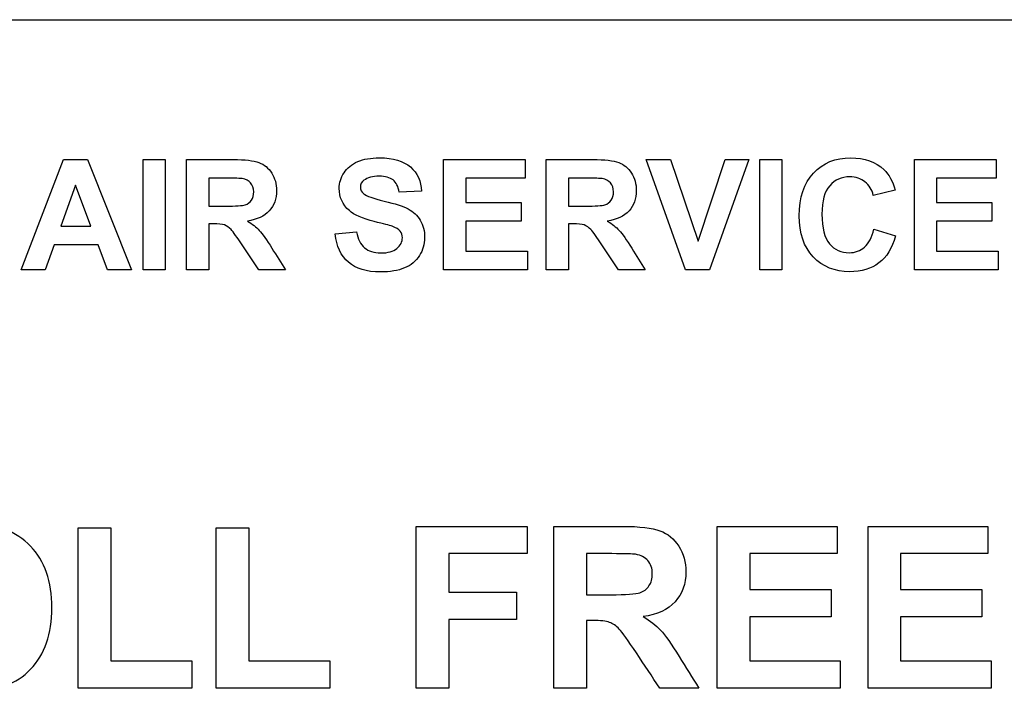
# Model space of a CAD drawing. Units: inches. Extents: x -7.9 to 33.5, y -17.1 to 13.3.
# Drawn here: x 22.9 to 24.2, y 7.8 to 8.6 of the extents above; entities that cross this region are included whole.
import ezdxf

# ---------------------------------------------------------------- set-up
doc = ezdxf.new("R2010")
doc.units = ezdxf.units.IN
doc.header["$MEASUREMENT"] = 0
doc.layers.add('Default', color=7, linetype='Continuous')

msp = doc.modelspace()

# ---------------------------------------------------------------- linework, layer by layer
at = {"layer": 'Default', "color": 7, "linetype": 'Continuous'}
for p, q in [((22.2386, 8.634), (25.9886, 8.634)), ((22.9211, 8.3053), (22.9768, 8.4503)), ((22.9768, 8.4503), (23.0082, 8.4503)), ((23.0082, 8.4503), (23.0662, 8.3053)), ((23.0812, 8.3053), (23.0812, 8.4503)), ((23.0812, 8.4503), (23.1104, 8.4503)), ((23.1104, 8.4503), (23.1104, 8.3053)), ((23.1382, 8.3053), (23.1382, 8.4503)), ((23.4758, 8.3053), (23.4758, 8.4503)), ((23.4758, 8.4503), (23.5832, 8.4503)), ((23.5832, 8.4503), (23.5832, 8.4258)), ((23.6107, 8.3053), (23.6107, 8.4503)), ((23.7936, 8.3053), (23.7421, 8.4503)), ((23.7421, 8.4503), (23.7738, 8.4503)), ((23.7738, 8.4503), (23.8104, 8.3428)), ((23.8104, 8.3428), (23.8458, 8.4503)), ((23.8768, 8.4503), (23.8253, 8.3053)), ((23.8458, 8.4503), (23.8768, 8.4503)), ((23.891, 8.3053), (23.891, 8.4503)), ((23.891, 8.4503), (23.9202, 8.4503)), ((23.9202, 8.4503), (23.9202, 8.3053)), ((24.0941, 8.3053), (24.0941, 8.4503)), ((24.0941, 8.4503), (24.2016, 8.4503)), ((24.2016, 8.4503), (24.2016, 8.4258)), ((23.1674, 8.4258), (23.1674, 8.389)), ((23.5832, 8.4258), (23.505, 8.4258)), ((23.505, 8.4258), (23.505, 8.3938)), ((23.64, 8.4258), (23.64, 8.389)), ((24.2016, 8.4258), (24.1234, 8.4258)), ((24.1234, 8.4258), (24.1234, 8.3938)), ((22.9925, 8.4166), (22.9731, 8.3626)), ((23.0126, 8.3626), (22.9925, 8.4166)), ((23.4468, 8.4085), (23.4176, 8.4074)), ((24.0691, 8.4102), (24.0402, 8.4032)), ((23.505, 8.3938), (23.5776, 8.3938)), ((23.5776, 8.3938), (23.5776, 8.3693)), ((24.1234, 8.3938), (24.196, 8.3938)), ((24.196, 8.3938), (24.196, 8.3693)), ((23.5776, 8.3693), (23.505, 8.3693)), ((23.505, 8.3693), (23.505, 8.3297)), ((24.196, 8.3693), (24.1234, 8.3693)), ((24.1234, 8.3693), (24.1234, 8.3297)), ((22.9731, 8.3626), (23.0126, 8.3626)), ((23.1674, 8.3659), (23.1674, 8.3053)), ((23.3333, 8.3526), (23.3616, 8.3553)), ((23.64, 8.3659), (23.64, 8.3053)), ((24.041, 8.3587), (24.0694, 8.3498)), ((22.9643, 8.3381), (22.9525, 8.3053)), ((23.0223, 8.3381), (22.9643, 8.3381)), ((23.0347, 8.3053), (23.0223, 8.3381)), ((23.505, 8.3297), (23.586, 8.3297)), ((23.586, 8.3297), (23.586, 8.3053)), ((24.1234, 8.3297), (24.2043, 8.3297)), ((24.2043, 8.3297), (24.2043, 8.3053)), ((22.9525, 8.3053), (22.9211, 8.3053)), ((23.0662, 8.3053), (23.0347, 8.3053)), ((23.1104, 8.3053), (23.0812, 8.3053)), ((23.1674, 8.3053), (23.1382, 8.3053)), ((23.2681, 8.3053), (23.2332, 8.3053)), ((23.586, 8.3053), (23.4758, 8.3053)), ((23.64, 8.3053), (23.6107, 8.3053)), ((23.7407, 8.3053), (23.7057, 8.3053)), ((23.8253, 8.3053), (23.7936, 8.3053)), ((23.9202, 8.3053), (23.891, 8.3053)), ((24.2043, 8.3053), (24.0941, 8.3053)), ((22.9961, 7.7556), (22.9961, 7.9663)), ((22.9961, 7.9663), (23.0389, 7.9663)), ((23.0389, 7.9663), (23.0389, 7.7914)), ((23.1773, 7.7556), (23.1773, 7.9663)), ((23.1773, 7.9663), (23.2201, 7.9663)), ((23.2201, 7.9663), (23.2201, 7.7914)), ((23.4398, 7.7556), (23.4398, 7.9682)), ((23.4398, 7.9682), (23.5855, 7.9682)), ((23.5855, 7.9682), (23.5855, 7.9324)), ((23.6205, 7.7556), (23.6205, 7.9682)), ((23.8353, 7.7556), (23.8353, 7.9682)), ((23.8353, 7.9682), (23.9927, 7.9682)), ((23.9927, 7.9682), (23.9927, 7.9324)), ((24.0333, 7.7556), (24.0333, 7.9682)), ((24.0333, 7.9682), (24.1907, 7.9682)), ((24.1907, 7.9682), (24.1907, 7.9324)), ((23.5855, 7.9324), (23.4826, 7.9324)), ((23.4826, 7.9324), (23.4826, 7.8817)), ((23.6634, 7.9324), (23.6634, 7.8784)), ((23.9927, 7.9324), (23.8781, 7.9324)), ((23.8781, 7.9324), (23.8781, 7.8853)), ((24.1907, 7.9324), (24.0761, 7.9324)), ((24.0761, 7.9324), (24.0761, 7.8853)), ((23.4826, 7.8817), (23.5715, 7.8817)), ((23.5715, 7.8817), (23.5715, 7.8458)), ((23.8781, 7.8853), (23.9847, 7.8853)), ((23.9847, 7.8853), (23.9847, 7.8495)), ((24.0761, 7.8853), (24.1827, 7.8853)), ((24.1827, 7.8853), (24.1827, 7.8495)), ((23.9847, 7.8495), (23.8781, 7.8495)), ((23.8781, 7.8495), (23.8781, 7.7914)), ((24.1827, 7.8495), (24.0761, 7.8495)), ((24.0761, 7.8495), (24.0761, 7.7914)), ((23.4826, 7.8458), (23.4826, 7.7556)), ((23.5715, 7.8458), (23.4826, 7.8458)), ((23.6634, 7.8445), (23.6634, 7.7556)), ((23.0389, 7.7914), (23.1454, 7.7914)), ((23.1454, 7.7914), (23.1454, 7.7556)), ((23.2201, 7.7914), (23.3267, 7.7914)), ((23.3267, 7.7914), (23.3267, 7.7556)), ((23.8781, 7.7914), (23.9968, 7.7914)), ((23.9968, 7.7914), (23.9968, 7.7556)), ((24.0761, 7.7914), (24.1948, 7.7914)), ((24.1948, 7.7914), (24.1948, 7.7556)), ((23.1454, 7.7556), (22.9961, 7.7556)), ((23.3267, 7.7556), (23.1773, 7.7556)), ((23.4826, 7.7556), (23.4398, 7.7556)), ((23.6634, 7.7556), (23.6205, 7.7556)), ((23.8112, 7.7556), (23.7599, 7.7556)), ((23.9968, 7.7556), (23.8353, 7.7556)), ((24.1948, 7.7556), (24.0333, 7.7556))]:
    msp.add_line(p, q, dxfattribs=at)
for points, knots in [([(23.1382, 8.4503), (23.1586, 8.4503), (23.1791, 8.4503), (23.1996, 8.4503), (23.2151, 8.4503), (23.2264, 8.4489), (23.2333, 8.4463), (23.2403, 8.4437), (23.2459, 8.4391), (23.2544, 8.4258), (23.2565, 8.4182), (23.2565, 8.3988), (23.2533, 8.3898), (23.2469, 8.3828), (23.2404, 8.3757), (23.231, 8.3712), (23.2183, 8.3694)], [0, 0, 0, 0, 0.302305, 0.302305, 0.302305, 0.470033, 0.470033, 0.470033, 0.583634, 0.583634, 0.697235, 0.697235, 0.84147, 0.84147, 0.84147, 1, 1, 1, 1]), ([(23.3616, 8.3553), (23.3634, 8.3458), (23.3668, 8.3388), (23.3721, 8.3343), (23.3774, 8.3298), (23.3844, 8.3275), (23.4027, 8.3275), (23.4099, 8.3295), (23.4146, 8.3335), (23.4194, 8.3375), (23.4218, 8.3422), (23.4218, 8.3509), (23.4207, 8.3538), (23.4188, 8.3562), (23.4169, 8.3587), (23.4133, 8.3607), (23.4083, 8.3626), (23.4049, 8.3638), (23.3972, 8.3658), (23.3849, 8.3688), (23.3693, 8.3726), (23.3585, 8.3775), (23.3521, 8.3831), (23.3431, 8.3909), (23.3388, 8.4008), (23.3388, 8.4196), (23.3409, 8.4264), (23.3451, 8.4328), (23.3492, 8.4393), (23.3553, 8.4441), (23.3631, 8.4475), (23.3709, 8.4509), (23.3804, 8.4525), (23.4096, 8.4525), (23.4233, 8.4484), (23.4415, 8.4325), (23.4464, 8.4219), (23.4468, 8.4085)], [0, 0, 0, 0, 0.067668, 0.067668, 0.067668, 0.129744, 0.129744, 0.195157, 0.195157, 0.195157, 0.239722, 0.239722, 0.267576, 0.267576, 0.267576, 0.302536, 0.302536, 0.302536, 0.370781, 0.370781, 0.370781, 0.472479, 0.472479, 0.472479, 0.566948, 0.566948, 0.627281, 0.627281, 0.627281, 0.693633, 0.693633, 0.693633, 0.765389, 0.765389, 0.882695, 0.882695, 1, 1, 1, 1]), ([(23.6107, 8.4503), (23.6312, 8.4503), (23.6517, 8.4503), (23.6722, 8.4503), (23.6876, 8.4503), (23.6989, 8.4489), (23.7059, 8.4463), (23.7129, 8.4438), (23.7185, 8.4391), (23.7227, 8.4325), (23.7268, 8.4258), (23.729, 8.4182), (23.729, 8.3988), (23.7259, 8.3898), (23.7195, 8.3828), (23.7131, 8.3757), (23.7035, 8.3712), (23.6909, 8.3694)], [0, 0, 0, 0, 0.302806, 0.302806, 0.302806, 0.470536, 0.470536, 0.470536, 0.579597, 0.579597, 0.579597, 0.694949, 0.694949, 0.841407, 0.841407, 0.841407, 1, 1, 1, 1]), ([(24.0694, 8.3498), (24.065, 8.3339), (24.0578, 8.322), (24.0476, 8.3143), (24.0375, 8.3067), (24.0246, 8.3028), (23.9897, 8.3028), (23.9739, 8.3093), (23.9614, 8.3224), (23.949, 8.3356), (23.9428, 8.3535), (23.9428, 8.4004), (23.949, 8.4192), (23.9615, 8.4325), (23.9741, 8.4458), (23.9905, 8.4525), (24.0286, 8.4525), (24.0431, 8.4473), (24.0543, 8.4368), (24.0608, 8.4306), (24.0658, 8.4218), (24.0691, 8.4102)], [0, 0, 0, 0, 0.109014, 0.109014, 0.109014, 0.217029, 0.217029, 0.351046, 0.351046, 0.351046, 0.500317, 0.500317, 0.657775, 0.657775, 0.657775, 0.797878, 0.797878, 0.920716, 0.920716, 0.920716, 1, 1, 1, 1]), ([(23.1674, 8.389), (23.1746, 8.389), (23.1818, 8.389), (23.189, 8.389), (23.2031, 8.389), (23.2118, 8.3896), (23.2153, 8.3908), (23.2188, 8.3919), (23.2215, 8.394), (23.2235, 8.3969), (23.2255, 8.3998), (23.2265, 8.4035), (23.2265, 8.4126), (23.2251, 8.4166), (23.2199, 8.4225), (23.2163, 8.4245), (23.2115, 8.4252), (23.2091, 8.4256), (23.202, 8.4257), (23.1902, 8.4258), (23.1826, 8.4259), (23.175, 8.4258), (23.1674, 8.4258)], [0, 0, 0, 0, 0.154868, 0.154868, 0.154868, 0.344473, 0.344473, 0.344473, 0.419359, 0.419359, 0.419359, 0.501251, 0.501251, 0.592242, 0.592242, 0.683232, 0.683232, 0.683232, 0.836834, 0.836834, 0.836834, 1, 1, 1, 1]), ([(23.1674, 8.389), (23.1746, 8.389), (23.1818, 8.389), (23.189, 8.389), (23.2031, 8.389), (23.2118, 8.3896), (23.2153, 8.3908), (23.2188, 8.3919), (23.2215, 8.394), (23.2235, 8.3969), (23.2255, 8.3998), (23.2265, 8.4035), (23.2265, 8.4126), (23.2251, 8.4166), (23.2199, 8.4225), (23.2163, 8.4245), (23.2115, 8.4252), (23.2091, 8.4256), (23.202, 8.4257), (23.1902, 8.4258), (23.1826, 8.4259), (23.175, 8.4258), (23.1674, 8.4258)], [0, 0, 0, 0, 0.154868, 0.154868, 0.154868, 0.344473, 0.344473, 0.344473, 0.419359, 0.419359, 0.419359, 0.501251, 0.501251, 0.592242, 0.592242, 0.683232, 0.683232, 0.683232, 0.836834, 0.836834, 0.836834, 1, 1, 1, 1]), ([(23.4176, 8.4074), (23.4163, 8.4148), (23.4137, 8.4201), (23.4096, 8.4234), (23.4055, 8.4266), (23.3994, 8.4282), (23.3912, 8.4283), (23.3827, 8.4284), (23.3761, 8.4265), (23.3713, 8.423), (23.3682, 8.4208), (23.3666, 8.4178), (23.3666, 8.4107), (23.3681, 8.4077), (23.371, 8.4053), (23.3747, 8.4022), (23.3836, 8.3991), (23.3978, 8.3957), (23.412, 8.3923), (23.4225, 8.3888), (23.4293, 8.3853), (23.4361, 8.3817), (23.4414, 8.3767), (23.4452, 8.3705), (23.449, 8.3642), (23.451, 8.3565), (23.451, 8.3391), (23.4487, 8.3313), (23.4441, 8.324), (23.4396, 8.3167), (23.433, 8.3112), (23.4245, 8.3078), (23.4161, 8.3043), (23.4056, 8.3025), (23.3747, 8.3025), (23.3607, 8.3067), (23.3509, 8.3153), (23.3411, 8.3238), (23.3352, 8.3363), (23.3333, 8.3526)], [0, 0, 0, 0, 0.051181, 0.051181, 0.051181, 0.105396, 0.105396, 0.105396, 0.164106, 0.164106, 0.164106, 0.194523, 0.194523, 0.221819, 0.221819, 0.221819, 0.302183, 0.302183, 0.302183, 0.395213, 0.395213, 0.395213, 0.456837, 0.456837, 0.456837, 0.528561, 0.528561, 0.59349, 0.59349, 0.59349, 0.665941, 0.665941, 0.665941, 0.754098, 0.754098, 0.88196, 0.88196, 0.88196, 1, 1, 1, 1]), ([(23.64, 8.389), (23.6472, 8.389), (23.6543, 8.389), (23.6615, 8.389), (23.6756, 8.389), (23.6844, 8.3896), (23.6878, 8.3908), (23.6913, 8.3919), (23.694, 8.394), (23.698, 8.3998), (23.699, 8.4035), (23.699, 8.4126), (23.6976, 8.4166), (23.6924, 8.4225), (23.6888, 8.4245), (23.6841, 8.4252), (23.6817, 8.4256), (23.6746, 8.4257), (23.6628, 8.4258), (23.6552, 8.4259), (23.6476, 8.4258), (23.64, 8.4258)], [0, 0, 0, 0, 0.154866, 0.154866, 0.154866, 0.344467, 0.344467, 0.344467, 0.424702, 0.424702, 0.504937, 0.504937, 0.594087, 0.594087, 0.683237, 0.683237, 0.683237, 0.836146, 0.836146, 0.836146, 1, 1, 1, 1]), ([(23.64, 8.389), (23.6472, 8.389), (23.6543, 8.389), (23.6615, 8.389), (23.6756, 8.389), (23.6844, 8.3896), (23.6878, 8.3908), (23.6913, 8.3919), (23.694, 8.394), (23.698, 8.3998), (23.699, 8.4035), (23.699, 8.4126), (23.6976, 8.4166), (23.6924, 8.4225), (23.6888, 8.4245), (23.6841, 8.4252), (23.6817, 8.4256), (23.6746, 8.4257), (23.6628, 8.4258), (23.6552, 8.4259), (23.6476, 8.4258), (23.64, 8.4258)], [0, 0, 0, 0, 0.154866, 0.154866, 0.154866, 0.344467, 0.344467, 0.344467, 0.424702, 0.424702, 0.504937, 0.504937, 0.594087, 0.594087, 0.683237, 0.683237, 0.683237, 0.836146, 0.836146, 0.836146, 1, 1, 1, 1]), ([(24.0402, 8.4032), (24.0385, 8.4107), (24.0348, 8.4166), (24.0238, 8.4252), (24.0172, 8.4275), (23.9985, 8.4275), (23.9897, 8.4236), (23.9762, 8.4082), (23.9728, 8.3958), (23.9728, 8.3603), (23.9762, 8.3472), (23.9827, 8.3395), (23.9894, 8.3316), (23.998, 8.3278), (24.0165, 8.3278), (24.0233, 8.3303), (24.0288, 8.3352), (24.0345, 8.3402), (24.0386, 8.348), (24.041, 8.3587)], [0, 0, 0, 0, 0.107027, 0.107027, 0.214053, 0.214053, 0.360236, 0.360236, 0.506418, 0.506418, 0.661584, 0.661584, 0.661584, 0.788914, 0.788914, 0.883832, 0.883832, 0.883832, 1, 1, 1, 1]), ([(23.2183, 8.3694), (23.2246, 8.3656), (23.2298, 8.3616), (23.2339, 8.3572), (23.238, 8.3527), (23.2435, 8.3449), (23.2505, 8.3336), (23.2564, 8.3241), (23.2623, 8.3147), (23.2681, 8.3053)], [0, 0, 0, 0, 0.242153, 0.242153, 0.242153, 0.594107, 0.594107, 0.594107, 1, 1, 1, 1]), ([(23.6909, 8.3694), (23.6972, 8.3656), (23.7024, 8.3616), (23.7065, 8.3572), (23.7106, 8.3528), (23.7161, 8.3449), (23.7231, 8.3336), (23.7288, 8.3241), (23.7348, 8.3147), (23.7407, 8.3053)], [0, 0, 0, 0, 0.242219, 0.242219, 0.242219, 0.593819, 0.593819, 0.593819, 1, 1, 1, 1]), ([(23.2332, 8.3053), (23.2262, 8.3158), (23.2192, 8.3263), (23.2122, 8.3369), (23.2047, 8.3481), (23.1996, 8.3552), (23.1968, 8.3582), (23.1941, 8.3612), (23.1911, 8.3631), (23.188, 8.3643), (23.185, 8.3654), (23.1801, 8.3659), (23.1733, 8.3659), (23.1714, 8.3659), (23.1694, 8.3659), (23.1674, 8.3659)], [0, 0, 0, 0, 0.395824, 0.395824, 0.395824, 0.671048, 0.671048, 0.671048, 0.783286, 0.783286, 0.783286, 0.938668, 0.938668, 0.938668, 1, 1, 1, 1]), ([(23.7057, 8.3053), (23.6987, 8.3158), (23.6917, 8.3263), (23.6847, 8.3369), (23.6772, 8.3481), (23.6721, 8.3552), (23.6693, 8.3582), (23.6666, 8.3611), (23.6637, 8.3631), (23.6606, 8.3643), (23.6575, 8.3654), (23.6526, 8.3659), (23.6458, 8.3659), (23.6439, 8.3659), (23.6419, 8.3659), (23.64, 8.3659)], [0, 0, 0, 0, 0.39583, 0.39583, 0.39583, 0.671057, 0.671057, 0.671057, 0.783284, 0.783284, 0.783284, 0.938667, 0.938667, 0.938667, 1, 1, 1, 1]), ([(22.7556, 7.8602), (22.7556, 7.8818), (22.7589, 7.9), (22.7654, 7.9147), (22.7702, 7.9256), (22.7767, 7.9353), (22.785, 7.9439), (22.7934, 7.9526), (22.8025, 7.9589), (22.8124, 7.963), (22.8257, 7.9685), (22.8409, 7.9715), (22.8895, 7.9715), (22.9145, 7.9617), (22.9333, 7.9422), (22.952, 7.9228), (22.9614, 7.8958), (22.9614, 7.8269), (22.9521, 7.7999), (22.9148, 7.7612), (22.8899, 7.7515), (22.8272, 7.7515), (22.8022, 7.7611), (22.765, 7.7998), (22.7556, 7.8263), (22.7556, 7.8602)], [0, 0, 0, 0, 0.081745, 0.081745, 0.081745, 0.133628, 0.133628, 0.133628, 0.182899, 0.182899, 0.182899, 0.250373, 0.250373, 0.373153, 0.373153, 0.373153, 0.498892, 0.498892, 0.623605, 0.623605, 0.748318, 0.748318, 0.874159, 0.874159, 1, 1, 1, 1]), ([(23.6205, 7.9682), (23.6506, 7.9682), (23.6806, 7.9682), (23.7106, 7.9682), (23.7333, 7.9682), (23.7499, 7.9663), (23.76, 7.9624), (23.7703, 7.9586), (23.7785, 7.9519), (23.791, 7.9324), (23.7941, 7.9212), (23.7941, 7.8927), (23.7894, 7.8796), (23.7799, 7.8692), (23.7705, 7.8589), (23.7566, 7.8523), (23.738, 7.8496)], [0, 0, 0, 0, 0.302305, 0.302305, 0.302305, 0.470033, 0.470033, 0.470033, 0.583634, 0.583634, 0.697235, 0.697235, 0.84147, 0.84147, 0.84147, 1, 1, 1, 1]), ([(23.6634, 7.8784), (23.674, 7.8784), (23.6845, 7.8784), (23.6951, 7.8784), (23.7157, 7.8784), (23.7285, 7.8793), (23.7336, 7.881), (23.7388, 7.8827), (23.7427, 7.8858), (23.7456, 7.89), (23.7486, 7.8942), (23.75, 7.8996), (23.75, 7.913), (23.748, 7.9188), (23.7404, 7.9276), (23.735, 7.9304), (23.7281, 7.9315), (23.7246, 7.9321), (23.7141, 7.9322), (23.6968, 7.9324), (23.6857, 7.9325), (23.6746, 7.9324), (23.6634, 7.9324)], [0, 0, 0, 0, 0.154868, 0.154868, 0.154868, 0.344473, 0.344473, 0.344473, 0.419359, 0.419359, 0.419359, 0.501251, 0.501251, 0.592242, 0.592242, 0.683232, 0.683232, 0.683232, 0.836834, 0.836834, 0.836834, 1, 1, 1, 1]), ([(23.6634, 7.8784), (23.674, 7.8784), (23.6845, 7.8784), (23.6951, 7.8784), (23.7157, 7.8784), (23.7285, 7.8793), (23.7336, 7.881), (23.7388, 7.8827), (23.7427, 7.8858), (23.7456, 7.89), (23.7486, 7.8942), (23.75, 7.8996), (23.75, 7.913), (23.748, 7.9188), (23.7404, 7.9276), (23.735, 7.9304), (23.7281, 7.9315), (23.7246, 7.9321), (23.7141, 7.9322), (23.6968, 7.9324), (23.6857, 7.9325), (23.6746, 7.9324), (23.6634, 7.9324)], [0, 0, 0, 0, 0.154868, 0.154868, 0.154868, 0.344473, 0.344473, 0.344473, 0.419359, 0.419359, 0.419359, 0.501251, 0.501251, 0.592242, 0.592242, 0.683232, 0.683232, 0.683232, 0.836834, 0.836834, 0.836834, 1, 1, 1, 1]), ([(23.738, 7.8496), (23.7473, 7.8441), (23.755, 7.8382), (23.7609, 7.8317), (23.7669, 7.8251), (23.775, 7.8137), (23.7853, 7.7971), (23.7939, 7.7832), (23.8025, 7.7694), (23.8112, 7.7556)], [0, 0, 0, 0, 0.242153, 0.242153, 0.242153, 0.594107, 0.594107, 0.594107, 1, 1, 1, 1]), ([(23.7599, 7.7556), (23.7496, 7.771), (23.7394, 7.7864), (23.7291, 7.8019), (23.7181, 7.8184), (23.7106, 7.8289), (23.7065, 7.8332), (23.7025, 7.8375), (23.6982, 7.8404), (23.6937, 7.8421), (23.6892, 7.8438), (23.6819, 7.8445), (23.6721, 7.8445), (23.6692, 7.8445), (23.6663, 7.8445), (23.6634, 7.8445)], [0, 0, 0, 0, 0.395824, 0.395824, 0.395824, 0.671048, 0.671048, 0.671048, 0.783286, 0.783286, 0.783286, 0.938668, 0.938668, 0.938668, 1, 1, 1, 1])]:
    msp.add_open_spline(points, degree=3, knots=knots, dxfattribs=at)

doc.saveas('drawing.dxf')
